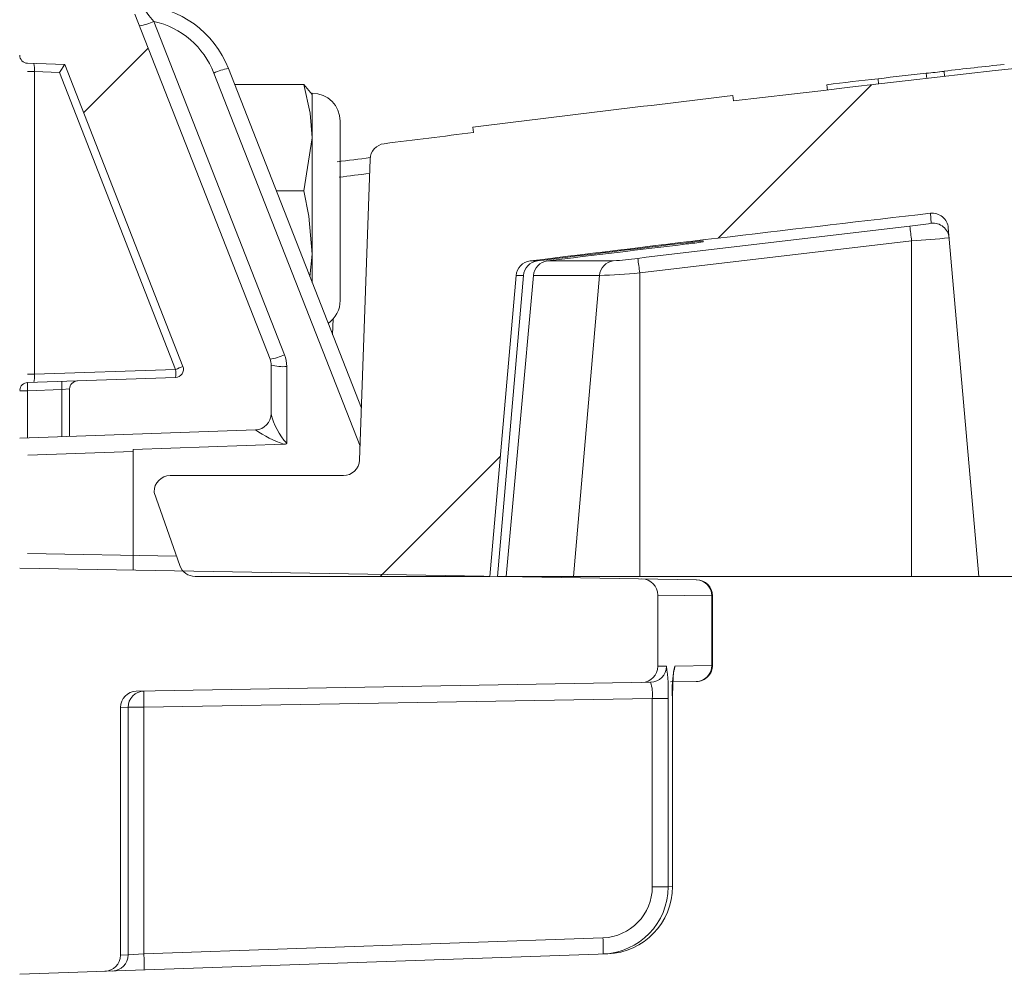
# Model space of a CAD drawing. Extents: x 0 to 11, y 0 to 8.5.
# Drawn here: x 2.5 to 2.5, y 4.8 to 4.8 of the extents above; entities that cross this region are included whole.
import ezdxf

# ---------------------------------------------------------------- set-up
doc = ezdxf.new("R2010")
doc.units = 0
doc.header["$LTSCALE"] = 12
doc.header["$MEASUREMENT"] = 0
doc.linetypes.add('PHANTOM', pattern=[0.49999999999999994, 0.25, -0.05, 0.05, -0.05, 0.05, -0.05])
doc.layers.get('0').update_dxf_attribs({"linetype": 'CONTINUOUS'})
doc.layers.add('PHANTOM', color=7, linetype='PHANTOM')

msp = doc.modelspace()

# ---------------------------------------------------------------- hatches: boundary and pattern name
at = {"linetype": 'Continuous', "lineweight": 18}
h = msp.add_hatch(dxfattribs=at)
h.set_pattern_fill('ANSI31', color=256, scale=0.3333333333333333, style=0)
h.set_pattern_definition([(45, (1.667166861949223, 3.677855440633774), (-0.02946278254943948, 0.02946278254943948), [])])
edge = h.paths.add_edge_path(flags=0)
edge.add_arc((2.485192715767205, 4.80609755396485), 0.00125, 199.4999999999979, 270.0000000000008)
edge.add_line((2.485192715767205, 4.80484755396485), (2.508045510318475, 4.80484755396485))
edge.add_line((2.508045510318475, 4.80484755396485), (2.510086316670694, 4.828174077310546))
edge.add_arc((2.51133156004331, 4.828065132632112), 0.00125, 97.02599425594838, 174.9999999999988, ccw=False)
edge.add_arc((2.961170510318475, 1.17811144285372), 3.678819444444462, 96.539273581575, 97.02599425575278, ccw=False)
edge.add_arc((2.542353330290837, 4.831754718876334), 0.00125, 5.000000000000114, 96.53927358157227, ccw=False)
edge.add_line((2.543598573663449, 4.831863663554768), (2.545962176985142, 4.80484755396485))
edge.add_line((2.545962176985142, 4.80484755396485), (2.674712176985143, 4.80484755396485))
edge.add_line((2.674712176985139, 4.80484755396485), (2.672969024984813, 4.854764896156845))
edge.add_arc((2.671719786451039, 4.854721271785968), 0.00125, 2.000000000016771, 94.50147529983515)
edge.add_arc((2.961170510318475, 1.17811144285372), 3.689236111111129, 94.50147529983812, 96.75958939697054)
edge.add_line((2.526934130495462, 4.841702829589292), (2.526885087327859, 4.842116599910618))
edge.add_arc((2.961170510318475, 1.17811144285372), 3.689652777777795, 96.75958939697057, 97.07510847630535)
edge.add_line((2.506714661747846, 4.839669513165212), (2.506765982729785, 4.839256019189532))
edge.add_arc((2.961170510318475, 1.17811144285372), 3.689236111111129, 97.07510832552299, 97.18333288355844)
edge.add_arc((2.500007666327889, 4.837150987197441), 0.00125, 97.18333288343388, 177.9999999999762)
edge.add_line((2.498758427794115, 4.837194611568319), (2.497943789728726, 4.813866429593972))
edge.add_arc((2.496694551194953, 4.81391005396485), 0.00125, 270, 358.0000000000036, ccw=False)
edge.add_line((2.496694551194953, 4.81266005396485), (2.483253843651806, 4.81266005396485))
edge.add_arc((2.483253843651809, 4.81141005396485), 0.00125, 90, 180)
edge.add_line((2.482003843651807, 4.81141005396485), (2.482003843651807, 4.811357970631515))
edge.add_line((2.482003843651807, 4.811357970631515), (2.484014413903338, 4.805680295390808))
at = {"layer": 'PHANTOM', "linetype": 'Continuous', "lineweight": 18}
h = msp.add_hatch(dxfattribs=at)
h.set_pattern_fill('ANSI37', color=256, scale=0.3333333333333333, angle=2.8e-322, style=0)
h.set_pattern_definition([(45, (1.667166861949223, 3.677855440633774), (-0.02946278254943948, 0.02946278254943948), []), (135, (1.667166861949223, 3.677855440633774), (-0.02946278254943948, -0.02946278254943948), [])])
edge = h.paths.add_edge_path(flags=0)
edge.add_arc((2.489837176985148, 4.817460927993996), 0.00125, 272.0000000000045, 360.0000000000008)
edge.add_line((2.491087176985147, 4.817460927993996), (2.491087176985147, 4.821226138346982))
edge.add_arc((2.489837176985148, 4.821226138346983), 0.00125, 0, 21.38424956117924)
edge.add_line((2.491001122090424, 4.821681914379593), (2.48052684892518, 4.848430751768387))
edge.add_arc((2.479362903819901, 4.847974975735776), 0.00125, 21.38424956117924, 88.00000000000355)
edge.add_line((2.479406528190779, 4.849224214269549), (2.471587176985146, 4.849497272030575))
edge.add_line((2.471587176985146, 4.849497272030576), (2.471587176985146, 4.84525089365253))
edge.add_arc((2.472212176985146, 4.84525089365253), 0.0006249999999999999, 180, 268.0000000000039)
edge.add_line((2.472190364799708, 4.844626274385643), (2.475075482981037, 4.844525523838676))
edge.add_line((2.475075482981033, 4.844525523838676), (2.484239527164114, 4.821122704014357))
edge.add_arc((2.483657554611476, 4.820894815998051), 0.0006249999999999999, -88.00000000000392, 21.384249561188597, ccw=False)
edge.add_line((2.483679366796917, 4.820270196731165), (2.476065364799709, 4.82000430992251))
edge.add_arc((2.476087176985146, 4.819379690655623), 0.0006249999999999999, 91.9999999999969, 180)
edge.add_line((2.475462176985147, 4.819379690655623), (2.475462176985147, 4.815708180002178))
edge.add_line((2.475462176985147, 4.815708180002179), (2.489880801356026, 4.816211689460223))

# ---------------------------------------------------------------- linework, layer by layer
at = {"linetype": 'Continuous', "lineweight": 18}
for p, q in [((2.491001122090424, 4.821681914379593), (2.480526848925177, 4.848430751768387)), ((2.482000424637334, 4.847875519115774), (2.492121442824821, 4.822028812099925)), ((2.475075482981033, 4.844525523838676), (2.472190364799708, 4.844626274385643)), ((2.472197681261342, 4.843982324432487), (2.47274392322786, 4.843982324432487)), ((2.474665061903352, 4.843915236791638), (2.47274392322786, 4.843982324432487)), ((2.47274392322786, 4.843982324432487), (2.47274392322786, 4.820512941893886)), ((2.484239527164114, 4.821122704014357), (2.475075482981033, 4.844525523838676)), ((2.487770062592581, 4.844217527968566), (2.498083891762509, 4.81787842691881)), ((2.543312465282582, 4.843603010157669), (2.54326527190338, 4.844016995087624)), ((2.483679366796917, 4.820894815998051), (2.474665061903352, 4.843915236791638)), ((2.497981040456857, 4.814933150879693), (2.486649741858184, 4.843870630248236)), ((2.53819687399946, 4.843015545554294), (2.538149102859357, 4.843429464135306)), ((2.541933072737173, 4.843436410789035), (2.541885723567752, 4.843850376903061)), ((2.493613696533274, 4.842976325878789), (2.488256090809536, 4.842976325878789)), ((2.493613696533274, 4.842976325878789), (2.494271204762917, 4.842208304180455)), ((2.534224024420105, 4.842543639427818), (2.5341758045817, 4.842957504711196)), ((2.494271204762917, 4.827615135419481), (2.494271204762917, 4.842305900358816)), ((2.526885087327855, 4.842116599910618), (2.526934130495462, 4.841702829589292)), ((2.526885087311875, 4.842116600045421), (2.526885618894873, 4.842112583233082)), ((2.49644134365181, 4.826246872581038), (2.49644134365181, 4.840135761469927)), ((2.506765982729782, 4.839256019189532), (2.506714661747846, 4.839669513165212)), ((2.493613696533274, 4.83472736042215), (2.494271204762917, 4.838851843150469)), ((2.498758427794115, 4.837194611568319), (2.497943789728726, 4.813866429593972)), ((2.493613696533274, 4.83472736042215), (2.491486209422455, 4.83472736042215)), ((2.542278612699373, 4.832223483945896), (2.542210974998042, 4.832996586409774)), ((2.543598573663449, 4.831863663554768), (2.545962176985142, 4.80484755396485)), ((2.523321140334239, 4.830616417670766), (2.523324500865204, 4.830712650686659)), ((2.524578706466457, 4.83085488888903), (2.524576030228246, 4.830778251453896)), ((2.540753843651807, 4.830864060921932), (2.540753843651807, 4.80484755396485)), ((2.494089216010103, 4.828079892016806), (2.494271204762917, 4.829834855995497)), ((2.511178660500185, 4.82930574608106), (2.5117457058215, 4.82930574608106)), ((2.512519196707345, 4.82930574608106), (2.517620852532751, 4.829305746081061)), ((2.508045510318475, 4.80484755396485), (2.510086316670694, 4.828174077310546)), ((2.510653969827349, 4.828174077310546), (2.508652058519267, 4.80484755396485)), ((2.510653969827349, 4.828174077310546), (2.510086316670694, 4.828174077310546)), ((2.516544146961412, 4.828174077310546), (2.511420548947282, 4.828174077310546)), ((2.516544146961412, 4.828174077310546), (2.514532557285953, 4.80484755396485)), ((2.519666326861042, 4.8283705626037), (2.519666326861042, 4.80484755396485)), ((2.495903646021397, 4.824831645728922), (2.495851056386499, 4.823580564856842)), ((2.491087176985147, 4.817460927993996), (2.491087176985147, 4.821226138346983)), ((2.492293552614267, 4.821117260034702), (2.492293552614267, 4.815165494529777)), ((2.472197681261342, 4.820512941893886), (2.47274392322786, 4.820512941893886)), ((2.472200495805076, 4.819869345723233), (2.483679366796917, 4.820270196731165)), ((2.47274392322786, 4.820512941893886), (2.483679366796917, 4.820894815998051)), ((2.471598344109722, 4.819244726456346), (2.472200495805076, 4.819244726456346)), ((2.474858989170585, 4.819337563090358), (2.472200495805076, 4.819244726456346)), ((2.472200495805076, 4.819244726456346), (2.472200495805076, 4.815594279585534)), ((2.474858989170585, 4.819337563090358), (2.475462176985147, 4.819379690655623)), ((2.474858989170585, 4.815687116219546), (2.474858989170585, 4.819337563090358)), ((2.475462176985147, 4.819379690655623), (2.475462176985147, 4.815708180002179)), ((2.489880801356023, 4.816211689460222), (2.471597319472579, 4.815573216203864)), ((2.492072325410305, 4.815091181189817), (2.480375869809066, 4.814682731959723)), ((2.480375869809066, 4.814521653090583), (2.472222654563524, 4.814236936540376)), ((2.480375869809066, 4.805341116674713), (2.480375869809066, 4.814682731959723)), ((2.496694551194953, 4.81266005396485), (2.483253843651809, 4.81266005396485)), ((2.482003843651807, 4.811357970631515), (2.482003843651807, 4.81141005396485)), ((2.484014413903338, 4.805680295390808), (2.482003843651807, 4.811357970631515)), ((2.472189084718607, 4.806624568171569), (2.483751498534858, 4.806422745487679)), ((2.524081743218247, 4.804578227816611), (2.471587176985146, 4.805494523878588)), ((2.485192715767205, 4.80484755396485), (2.508045510318475, 4.80484755396485)), ((2.508652058519267, 4.80484755396485), (3.413688962117682, 4.80484755396485)), ((2.525266406291237, 4.803328995535586), (2.52106634365181, 4.803402490232934)), ((2.52106634365181, 4.797875977151375), (2.52106634365181, 4.803402490232934)), ((2.525266406291237, 4.797949471848723), (2.525266406291237, 4.803328995535586)), ((2.525309930256412, 4.803328418153221), (2.525266406291237, 4.803328995535586)), ((2.525309930256412, 4.797950049231087), (2.525309930256412, 4.803328418153221)), ((2.52106634365181, 4.797875977151375), (2.521735894718887, 4.79788769327498)), ((2.522386117405055, 4.797899071181367), (2.525266406291237, 4.797949471848723)), ((2.525266406291237, 4.797949471848723), (2.525309927918059, 4.797950049200066)), ((2.480627861477096, 4.795941749240523), (2.520509375431661, 4.796637883656035)), ((2.524081705108905, 4.796700238902496), (2.522052068593513, 4.796664811465339)), ((2.520644888457738, 4.795390439425758), (2.481218167488308, 4.79470224345133)), ((2.520644888457738, 4.795390439425758), (2.521871071553871, 4.795390439425758)), ((2.520644888457738, 4.780786864040262), (2.520644888457738, 4.795390439425758)), ((2.521871071553871, 4.795390439425758), (2.521871071553871, 4.780786864040262)), ((2.522211503152715, 4.780798875366744), (2.522211503152715, 4.795396396460086)), ((2.522214351217798, 4.795396396460086), (2.522211503152715, 4.795396396460086)), ((2.522214351217798, 4.780798875366744), (2.522214351217798, 4.795396396460086)), ((2.479991341843874, 4.79470224345133), (2.479399676985146, 4.794691939621577)), ((2.479399676985146, 4.77548092098408), (2.479399676985146, 4.794691939621577)), ((2.479991341843878, 4.77550162982823), (2.479991341843878, 4.79470224345133)), ((2.481218167488308, 4.79470224345133), (2.479991341843878, 4.79470224345133)), ((2.481218167488308, 4.79470224345133), (2.481218167488308, 4.775587313219301)), ((2.520644888457738, 4.780786864040262), (2.521871071553871, 4.780786864040262)), ((2.521871071553871, 4.780786864040262), (2.522211503152715, 4.780798875366744)), ((2.522214351217798, 4.780798875366744), (2.522211503152715, 4.780798875366744)), ((2.481218167488308, 4.775587313219301), (2.516814646809735, 4.776830369668403)), ((2.471587176985146, 4.774000991503917), (2.517183300736448, 4.775593243231154)), ((2.479399676985146, 4.77548092098408), (2.479991341843874, 4.77550162982823)), ((2.481218167488308, 4.775587313219301), (2.479991341843874, 4.77550162982823))]:
    msp.add_line(p, q, dxfattribs=at)
at = {"linetype": 'Continuous', "lineweight": 18, "flags": 128}
for points in [[(2.494271204762917, 4.838851843150469), (2.494120538022091, 4.84077079588315), (2.493613696533274, 4.842976325878789)], [(2.494271204762917, 4.829834855995497), (2.49402176046689, 4.832780426608315), (2.493613696533274, 4.83472736042215)], [(2.509311947243361, 4.80484755396485), (2.510364463356261, 4.816493970130342), (2.511420548947282, 4.828174077310546)], [(2.522215249478965, 4.795396556607472), (2.522214697637942, 4.795552341624384), (2.52222876181321, 4.796386449547514), (2.522261549414011, 4.797081153949486), (2.522291456430736, 4.797414037861719), (2.522304234503789, 4.797503462144514), (2.522303645572748, 4.797501728504536)], [(2.522300496437666, 4.7974437214782), (2.522362710496601, 4.797657876699631), (2.522386117405055, 4.797899071181367)]]:
    msp.add_lwpolyline(points, dxfattribs=at)
at = {"linetype": 'Continuous', "lineweight": 18}
for centre, radius, start, end in [((2.961170510318475, 1.17811144285372), 3.689236111111128, 94.50147529983711, 96.75958939696997), ((2.488997451725069, 4.85427064934998), 0.009479244631240835, 212.5936771246905, 222.4266313893331), ((2.480495405684604, 4.841368927764749), 0.007812500000000071, 21.38424956117806, 86.2153960769619), ((2.48019698800357, 4.851717283093235), 0.00424399978210636, 279.2626456121409, 295.1467369061904), ((2.480539030055482, 4.841477806077028), 0.006562500000000009, 21.38424956117813, 77.13299757162532), ((2.472212176985146, 4.84525089365253), 0.0006250000000000236, 180, 268.0000000000045), ((2.470104883695182, 4.844068325669927), 0.002640440468537026, 358.1335009658667, 11.81246119375737), ((2.488453178491941, 4.840028866270792), 0.004243999782087072, 99.26264561209642, 115.1467369062172), ((2.529666518387025, 4.96585604518846), 0.1226160351219024, 275.7192592074831, 276.3766896011272), ((2.529700766005391, 4.965536050826691), 0.1222942207507972, 275.7182339487316, 276.3692100768023), ((2.578252122960365, 4.5492279864311), 0.296857944767901, 95.86037400758315, 96.76845253363948), ((2.570024358596818, 4.558119296530997), 0.2870852202222657, 96.37473054199891, 97.17329331666474), ((2.589734837028125, 4.402277358509446), 0.4441579316707337, 96.18447523887146, 96.66954267149448), ((2.494271204762917, 4.840135761469926), 0.002170138888888987, 0, 90), ((2.961170510318475, 1.17811144285372), 3.689652777777796, 96.75958939696997, 97.07510847630515), ((2.961170510318475, 1.17811144285372), 3.689236111111129, 97.07510832552417, 97.18333288355936), ((2.500007666327889, 4.83715098719744), 0.001250000000000267, 97.18333288343379, 177.999999999983), ((2.961161589649961, 1.175280230198763), 3.691107888344686, 97.19648198306739, 97.23655578442492), ((2.961161588368359, 1.175324847798293), 3.689857219923559, 97.19968750390363, 97.2365557845234), ((2.961170510318475, 1.17811144285372), 3.678819444444462, 96.53927358157505, 97.02599425575433), ((2.542353330290837, 4.831754718876333), 0.001249999999999914, 5.000000000001021, 96.5392735815726), ((2.961125019206609, 1.185262808305175), 3.670899039113184, 96.57786822852549, 96.90941052338412), ((2.538674581328728, 4.852475832335614), 0.02057052885608653, 275.4014145232861, 280.0905084539862), ((2.511860505058216, 4.827793870616775), 0.02905599909818538, 6.065457919465774, 8.31665951086494), ((2.542421080104614, 4.830981753726137), 0.00124987635397222, 5.00626513464107, 96.54509636713658), ((2.536530485900457, 4.903920383285259), 0.0731782958803376, 273.3085644540942, 275.5958714630295), ((2.96116263963399, 1.17896399033475), 3.677903004993806, 96.83702416711043, 97.01872981412929), ((2.961162668222677, 1.176963235254611), 3.679794393838244, 96.83354636908027, 97.00297032041424), ((2.961125034671525, 1.18536932300633), 3.669651730397542, 96.57786822853039, 96.90941052338167), ((2.518802998492717, 4.870597191902115), 0.04023525709919374, 276.4475198173478, 278.2493801150347), ((2.528604535028833, 4.789755885011635), 0.04129570698423557, 95.59452639019759, 97.34589847822143), ((2.515417875116611, 4.859786940629194), 0.03056069911793824, 274.1337692575065, 277.7069502041042), ((2.492161660579953, 4.82529929898933), 0.02767560888983031, 6.371445839473124, 8.735111233996907), ((2.51133156004331, 4.828065132632111), 0.001250000000000061, 97.02599425594875, 174.9999999999994), ((2.511897408832681, 4.828066955617103), 0.001248044717624025, 96.98171280997565, 175.0761523378409), ((2.51267116746109, 4.828059080167515), 0.001255894505915033, 96.95016446706516, 174.7462999445919), ((2.517782084859846, 4.828074304224636), 0.001241952055860801, 97.45928916138126, 175.3921380496946), ((2.513576930111476, 4.90022777393829), 0.07211476668170995, 272.3581440658032, 274.8438440745089), ((2.494271204762917, 4.826246872581038), 0.002170138888888987, 304.6749509651069, 0), ((2.49031800619106, 4.825870576077377), 0.004243999782096733, 279.2626456121137, 295.146736906201), ((2.489793552614266, 4.821117260034702), 0.002500000000000125, 0, 21.38424956117649), ((2.483657554611476, 4.820894815998051), 0.0006250000000000851, 271.999999999998, 21.3842495611895), ((2.479534924485478, 4.831884461965792), 0.01174515732415272, 290.6625859384376, 293.6129915898584), ((2.489837176985148, 4.821226138346983), 0.001249999999999924, 0, 21.38424956117871), ((2.492001412227154, 4.82461811591164), 0.0035130240359084, 254.9155975312502, 274.7701819337904), ((2.469179351930741, 4.820507474418759), 0.003564575490231692, 349.9661554619573, 0.08788237843110056), ((2.47919863534235, 4.820582506364608), 0.004491602350505667, 356.0128986003799, 3.987101399620877), ((2.472222312975461, 4.819244733495978), 0.0006249931386500059, 92.00047923548078, 176.3119325751896), ((2.476681227259668, 4.819557036089789), 0.004491602350531962, 176.0128986004025, 183.9871013995998), ((2.47933972062517, 4.819649872723802), 0.004491602350528861, 176.0128986003978, 183.9871013995987), ((2.476087176985146, 4.819379690655623), 0.0006250000000001716, 91.99999999999795, 180), ((2.489837176985148, 4.817460927993996), 0.001249999999999899, 272.0000000000053, 0), ((2.496237437466867, 4.818712283791444), 0.005304143832631508, 193.835071480009, 221.9654768137981), ((2.494819018062724, 4.823195457006629), 0.008557079352316437, 234.7967156461486, 251.2775063816438), ((2.492100733206616, 4.815373060550868), 0.0002833072132483133, 264.2451632081243, 312.890690042802), ((2.496694551194953, 4.81391005396485), 0.001250000000000106, 270, 357.9999999999976), ((2.483253843651809, 4.81141005396485), 0.001250000000000047, 90, 180), ((2.485192715767205, 4.80609755396485), 0.001250000000000065, 199.5000000000103, 270), ((2.519816343651812, 4.803402490232934), 0.001249999999999933, 0, 89.00000000000311), ((2.524021822613939, 4.803334498855547), 0.001244595844576499, 359.7466502592566, 88.76408001484445), ((2.524059930256414, 4.803328418153221), 0.00124999999999993, 0.9382945407949266, 89.00000000001044), ((2.519816343651812, 4.797875977151375), 0.001250000000000228, 270.9999999999969, 0), ((2.520486761236768, 4.797886812729162), 0.001249133792479857, 271.037333807228, 0.04038923892549634), ((2.510101477984378, 4.79600563454291), 0.01178566068674948, 357.0078800758074, 9.188935566954939), ((2.531259035239366, 4.796022569483958), 0.009069174687631345, 168.0586764571231, 183.9590854660563), ((2.524021822613939, 4.797943968528761), 0.001244595844575635, 271.2359199851311, 0.2533497407784736), ((2.524059930256414, 4.797950049231087), 0.001250000000000078, 270.999999999992, 1.027198682304201), ((2.517673582440072, 4.795698741604533), 0.002987257887101248, 354.0761982642289, 18.32354898387694), ((2.480649676985145, 4.794691939621577), 0.001250000000000195, 91.00000000000423, 180), ((2.481240634657226, 4.794702962090302), 0.001249293020043934, 91.0304574944991, 180.032958626754), ((2.499127594825097, 4.795327148260803), 0.01792032626802935, 178.0016173803282, 181.9983826196723), ((2.516682103033816, 4.780790939965303), 0.003962787520070431, 271.9167355265547, 359.9410684164879), ((2.516658539479558, 4.780790627330649), 0.005212533432803431, 271.9560214768414, 359.9586341885669), ((2.517002166292698, 4.780799430045137), 0.005209336889548234, 271.9926397117051, 359.9938992751615), ((2.498917995886167, 4.775893125223996), 0.01792117578253373, 359.0024735055011, 2.997831227949505), ((2.478149676985147, 4.77548092098408), 0.001249999999999953, 271.999999999998, 0), ((2.478742077931088, 4.775500871606704), 0.001249264142882393, 272.0297582686093, 0.03477478820083577), ((2.463321516564953, 4.774650068774899), 0.01792117578232288, 359.002473505478, 2.997831227973113)]:
    msp.add_arc(centre, radius, start, end, dxfattribs=at)
for centre, major_axis, ratio, start_param, end_param in [((2.474643249717914, 4.843915236791638), (0.0004321803843588453, 0.0006102123854470066), 0.02380795616555328, 4.729249268528447, 6.267542994216384), ((2.489837176985148, 4.81495940413325), (4.375016013972536e-05, 0.001252285331353094), 0.03787351684733633, 6.16914084810696, 6.285834263930166)]:
    msp.add_ellipse(centre, major_axis=major_axis, ratio=ratio, start_param=start_param, end_param=end_param, dxfattribs=at)

doc.saveas('drawing.dxf')
